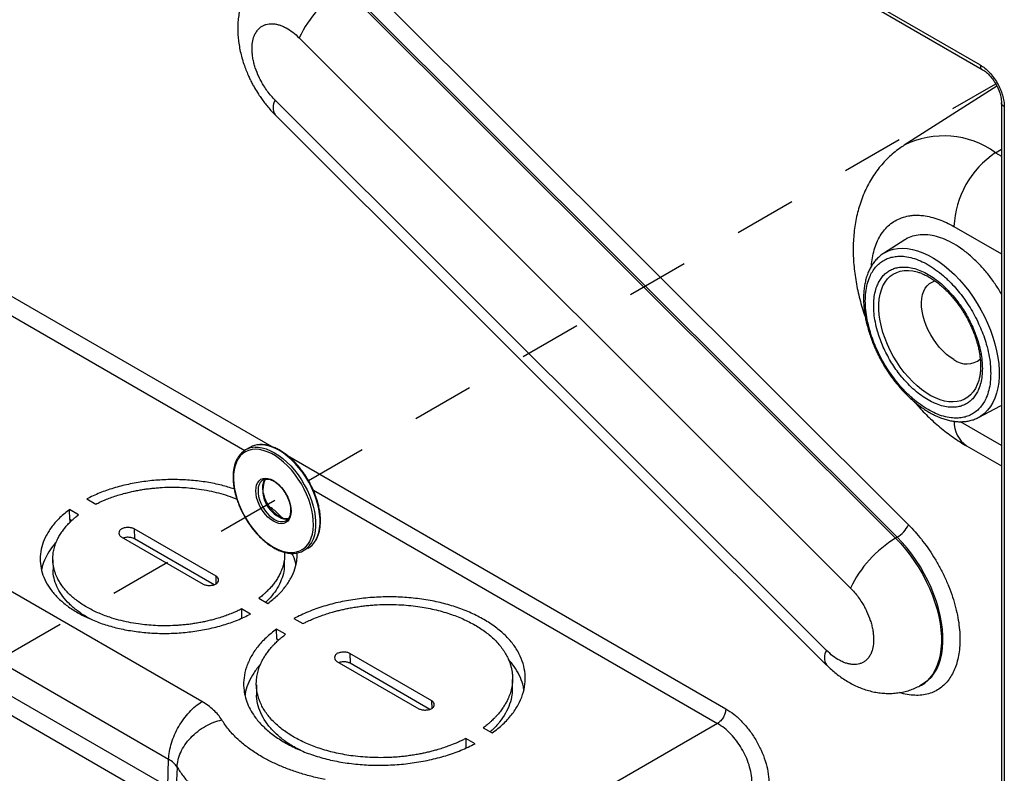
# Model space of a CAD drawing. Extents: x 0 to 34, y 0 to 22.
# Drawn here: x 25.4 to 27, y 5.7 to 6.9 of the extents above; entities that cross this region are included whole.
import ezdxf

# ---------------------------------------------------------------- set-up
doc = ezdxf.new("R2010")
doc.units = 0
doc.header["$MEASUREMENT"] = 0
doc.linetypes.add('HIDDEN', pattern=[0.075, 0.05, -0.025])
doc.layers.add('PART', color=4, linetype='CONTINUOUS')

msp = doc.modelspace()

# ---------------------------------------------------------------- linework, layer by layer
at = {"layer": 'PART', "linetype": 'Continuous'}
for p, q in [((24.4573, 7.0033), (25.7869, 6.2357)), ((25.9244, 6.9968), (26.8138, 6.1094)), ((26.6762, 6.9975), (26.9296, 6.8512)), ((26.6795, 6.9903), (26.9329, 6.8439)), ((24.4439, 6.9794), (25.7431, 6.2294)), ((25.9038, 6.9752), (26.7932, 6.0879)), ((26.7956, 6.0893), (25.9062, 6.9767)), ((25.831, 6.8948), (26.7204, 6.0074)), ((26.9567, 6.8168), (26.8072, 6.7217)), ((26.6817, 5.9069), (25.7922, 6.7942)), ((26.9639, 6.7902), (26.9639, 4.6189)), ((26.9685, 6.7837), (26.9685, 4.6125)), ((25.7923, 6.7706), (26.6818, 5.8833)), ((26.9544, 6.7096), (26.9639, 6.7155)), ((26.9544, 6.7096), (26.9639, 6.7041)), ((26.8872, 6.5905), (26.9639, 6.5463)), ((26.8081, 6.569), (26.7739, 6.5472)), ((26.7739, 6.5472), (26.7744, 6.5476)), ((26.8304, 6.5165), (26.8309, 6.5164)), ((25.6741, 5.8243), (24.5312, 6.4842)), ((24.4775, 6.3912), (25.6204, 5.7313)), ((24.4762, 6.3473), (25.6191, 5.6874)), ((26.9285, 6.3473), (26.9281, 6.3455)), ((24.4628, 6.324), (25.6057, 5.6642)), ((26.9267, 6.2825), (26.9626, 6.3012)), ((26.9625, 6.3014), (26.9639, 6.302)), ((26.9639, 6.2376), (26.8978, 6.2757)), ((25.7515, 6.2343), (25.7444, 6.2302)), ((26.9076, 6.2368), (26.9639, 6.2043)), ((25.8123, 6.221), (26.5193, 5.8128)), ((25.7733, 6.1822), (25.7724, 6.1817)), ((25.8539, 6.1654), (26.5059, 5.789)), ((25.4884, 6.1512), (25.503, 6.1428)), ((25.4751, 6.1256), (25.4607, 6.134)), ((25.4611, 6.1179), (25.4607, 6.134)), ((25.464, 6.1163), (25.4611, 6.1179)), ((25.4611, 6.1179), (25.4611, 6.1135)), ((25.8097, 6.116), (25.8102, 6.1163)), ((25.6971, 6.0266), (25.5649, 6.1029)), ((25.5649, 6.1029), (25.5651, 6.087)), ((25.544, 6.09), (25.6762, 6.0137)), ((25.6938, 6.0127), (25.5651, 6.087)), ((26.7956, 6.0893), (26.7932, 6.0879)), ((25.8382, 6.0678), (25.8452, 6.0719)), ((25.4336, 6.0531), (25.4339, 6.0369)), ((25.8072, 6.0447), (25.8076, 6.0607)), ((25.6973, 6.0143), (25.6971, 6.0266)), ((25.766, 5.991), (25.7805, 5.9826)), ((25.7526, 5.9654), (25.7381, 5.9738)), ((25.7381, 5.9738), (25.7382, 5.958)), ((25.8225, 5.9584), (25.837, 5.95)), ((25.8091, 5.9328), (25.7946, 5.9412)), ((25.7951, 5.9251), (25.7946, 5.9412)), ((25.7978, 5.9236), (25.7951, 5.9251)), ((26.0451, 5.8257), (25.9129, 5.902)), ((25.9129, 5.902), (25.9131, 5.8861)), ((25.892, 5.8891), (26.0242, 5.8128)), ((26.0418, 5.8118), (25.9131, 5.8861)), ((25.7619, 5.8516), (25.7622, 5.8355)), ((26.1749, 5.844), (26.1752, 5.86)), ((26.8322, 5.8496), (26.8347, 5.8509)), ((26.8344, 5.8508), (26.8347, 5.8509)), ((26.0453, 5.8134), (26.0451, 5.8257)), ((26.128, 5.782), (26.1424, 5.7737)), ((26.5059, 5.789), (26.1355, 5.5751)), ((26.1147, 5.7564), (26.1001, 5.7648)), ((26.1001, 5.7648), (26.1001, 5.749)), ((25.6191, 5.6874), (25.6204, 5.7313)), ((25.634, 5.7187), (25.6322, 5.6754))]:
    msp.add_line(p, q, dxfattribs=at)
at = {"layer": 'PART', "linetype": 'HIDDEN'}
for p, q in [((25.8461, 6.1807), (26.9546, 6.8206)), ((25.1855, 5.7993), (25.8092, 6.1594))]:
    msp.add_line(p, q, dxfattribs=at)
at = {"layer": 'PART', "linetype": 'Continuous', "flags": 128}
for points in [[(26.7744, 6.5476), (26.7765, 6.5488), (26.7829, 6.5518), (26.7897, 6.5539), (26.7969, 6.5552), (26.8045, 6.5555), (26.8123, 6.555), (26.8204, 6.5536), (26.8287, 6.5514), (26.8372, 6.5482), (26.8457, 6.5443), (26.8543, 6.5395), (26.8629, 6.534), (26.8714, 6.5277), (26.8798, 6.5207), (26.888, 6.513), (26.896, 6.5048), (26.9037, 6.4959), (26.9111, 6.4866), (26.9181, 6.4768), (26.9247, 6.4666), (26.9309, 6.4561), (26.9365, 6.4454), (26.9416, 6.4344), (26.9462, 6.4234), (26.9501, 6.4123), (26.9534, 6.4012), (26.9561, 6.3902), (26.9582, 6.3794), (26.9595, 6.3688), (26.9602, 6.3586), (26.9602, 6.3486), (26.9595, 6.3391), (26.9582, 6.3301), (26.9561, 6.3216), (26.9534, 6.3138), (26.9501, 6.3065), (26.9462, 6.3), (26.9416, 6.2942), (26.9365, 6.2892), (26.9309, 6.2849), (26.9267, 6.2825)], [(26.9281, 6.3455), (26.9273, 6.3424), (26.925, 6.3355), (26.922, 6.3293), (26.9184, 6.3238), (26.9142, 6.3191), (26.9095, 6.3151), (26.9043, 6.312), (26.8986, 6.3096), (26.8925, 6.3082), (26.886, 6.3076), (26.8792, 6.3079), (26.8722, 6.3091), (26.8649, 6.3111), (26.8575, 6.314), (26.8501, 6.3177), (26.8426, 6.3223), (26.8352, 6.3275), (26.8278, 6.3335), (26.8207, 6.3402), (26.8138, 6.3474), (26.8071, 6.3552), (26.8008, 6.3635), (26.7949, 6.3722), (26.7894, 6.3813), (26.7845, 6.3906), (26.78, 6.4001), (26.7761, 6.4097), (26.7728, 6.4194), (26.7702, 6.429), (26.7682, 6.4384), (26.7668, 6.4477), (26.7661, 6.4567), (26.7661, 6.4654), (26.7668, 6.4736), (26.7682, 6.4813), (26.7702, 6.4884), (26.7728, 6.4949), (26.7761, 6.5008), (26.78, 6.5059), (26.7845, 6.5103), (26.7894, 6.5139), (26.7949, 6.5166), (26.8008, 6.5185), (26.8071, 6.5195), (26.8138, 6.5197), (26.8207, 6.5189), (26.8278, 6.5173), (26.8304, 6.5165)], [(26.8872, 6.3759), (26.8813, 6.3797), (26.8754, 6.3843), (26.8697, 6.3895), (26.8642, 6.3954), (26.859, 6.4018), (26.8542, 6.4086), (26.8498, 6.4158), (26.8459, 6.4232), (26.8425, 6.4309), (26.8397, 6.4386), (26.8376, 6.4462), (26.8361, 6.4538), (26.8352, 6.4611), (26.8351, 6.468), (26.8356, 6.4746), (26.8367, 6.4807), (26.8386, 6.4861), (26.8411, 6.491), (26.8441, 6.4951), (26.8478, 6.4984), (26.8519, 6.501), (26.8565, 6.5027), (26.857, 6.5028)], [(25.7895, 6.0735), (25.7961, 6.07), (25.8027, 6.0674), (25.8091, 6.0657), (25.8154, 6.0648), (25.8213, 6.0648), (25.8269, 6.0657), (25.8321, 6.0674), (25.8369, 6.07), (25.8411, 6.0735), (25.8448, 6.0777), (25.848, 6.0827), (25.8505, 6.0883), (25.8523, 6.0946), (25.8535, 6.1015), (25.854, 6.1088), (25.8538, 6.1166), (25.853, 6.1247), (25.8515, 6.133), (25.8493, 6.1415), (25.8465, 6.1501), (25.843, 6.1587), (25.8391, 6.1671), (25.8345, 6.1753), (25.8296, 6.1833), (25.8241, 6.1909), (25.8184, 6.198), (25.8123, 6.2046), (25.8059, 6.2106), (25.7994, 6.2159), (25.7928, 6.2205), (25.7862, 6.2243), (25.7796, 6.2273), (25.7731, 6.2295), (25.7668, 6.2308), (25.7607, 6.2313), (25.7549, 6.2308), (25.7495, 6.2295), (25.7445, 6.2273), (25.74, 6.2243), (25.736, 6.2205), (25.7326, 6.2159), (25.7297, 6.2106), (25.7276, 6.2046), (25.726, 6.198), (25.7252, 6.1909), (25.725, 6.1833), (25.7255, 6.1754), (25.7267, 6.1671), (25.7286, 6.1587), (25.7311, 6.1501), (25.7342, 6.1416), (25.7379, 6.1331), (25.7422, 6.1247), (25.7469, 6.1166), (25.7521, 6.1088), (25.7577, 6.1015), (25.7637, 6.0946), (25.7699, 6.0883), (25.7763, 6.0827), (25.7829, 6.0777), (25.7895, 6.0735)], [(25.7602, 6.2346), (25.7651, 6.2344), (25.7714, 6.2335), (25.7779, 6.2317), (25.7846, 6.229), (25.7913, 6.2256), (25.798, 6.2213), (25.8046, 6.2163), (25.8111, 6.2106), (25.8174, 6.2043), (25.8235, 6.1974), (25.8292, 6.19), (25.8345, 6.1822), (25.8393, 6.174), (25.8437, 6.1656), (25.8475, 6.157), (25.8508, 6.1484), (25.8534, 6.1397), (25.8555, 6.1311), (25.8568, 6.1228), (25.8575, 6.1147), (25.8575, 6.1069), (25.8568, 6.0996), (25.8555, 6.0928), (25.8534, 6.0865), (25.8508, 6.0809), (25.8498, 6.0792)], [(25.8567, 6.0831), (25.8579, 6.085), (25.8605, 6.0906), (25.8625, 6.0969), (25.8639, 6.1037), (25.8646, 6.111), (25.8646, 6.1187), (25.8639, 6.1269), (25.8625, 6.1352), (25.8605, 6.1438), (25.8579, 6.1524), (25.8546, 6.1611), (25.8508, 6.1697), (25.8464, 6.1781), (25.8415, 6.1862), (25.8362, 6.1941), (25.8305, 6.2014), (25.8245, 6.2083), (25.8182, 6.2147), (25.8117, 6.2204), (25.8051, 6.2254), (25.7984, 6.2296), (25.7916, 6.2331), (25.785, 6.2358), (25.7785, 6.2376), (25.7722, 6.2385), (25.7667, 6.2386)], [(25.7895, 6.1151), (25.7851, 6.1181), (25.7807, 6.1218), (25.7766, 6.1262), (25.7728, 6.1311), (25.7694, 6.1364), (25.7665, 6.142), (25.7642, 6.1477), (25.7624, 6.1535), (25.7614, 6.1591), (25.7611, 6.1644), (25.7614, 6.1694), (25.7624, 6.1738), (25.7642, 6.1775), (25.7665, 6.1806), (25.7694, 6.1828), (25.7728, 6.1842), (25.7766, 6.1847), (25.7807, 6.1843), (25.7851, 6.183), (25.7895, 6.1809), (25.794, 6.1779), (25.7983, 6.1742), (25.8024, 6.1698), (25.8062, 6.1649), (25.8096, 6.1596), (25.8125, 6.154), (25.8149, 6.1483), (25.8166, 6.1425), (25.8176, 6.1369), (25.818, 6.1316), (25.8176, 6.1266), (25.8166, 6.1222), (25.8149, 6.1184), (25.8125, 6.1154), (25.8096, 6.1131), (25.8062, 6.1117), (25.8024, 6.1112), (25.7983, 6.1117), (25.794, 6.113), (25.7895, 6.1151)], [(25.7724, 6.1817), (25.7706, 6.1804), (25.7682, 6.1778), (25.7663, 6.1743), (25.7651, 6.1703), (25.7646, 6.1656), (25.7648, 6.1606), (25.7656, 6.1552), (25.7672, 6.1497), (25.7693, 6.1442), (25.772, 6.1388), (25.7752, 6.1336), (25.7789, 6.1289), (25.7828, 6.1247), (25.787, 6.1211), (25.7913, 6.1182)], [(26.7932, 6.0879), (26.8014, 6.0793), (26.8092, 6.0702), (26.8168, 6.0605), (26.8239, 6.0505), (26.8306, 6.04), (26.8369, 6.0292), (26.8427, 6.0182), (26.8479, 6.007), (26.8525, 5.9956), (26.8565, 5.9842), (26.86, 5.9729), (26.8627, 5.9616), (26.8648, 5.9505), (26.8662, 5.9397), (26.867, 5.9291), (26.867, 5.9189), (26.8663, 5.9091), (26.865, 5.8998), (26.863, 5.8911), (26.8603, 5.8829), (26.857, 5.8755), (26.853, 5.8687), (26.8484, 5.8626), (26.8433, 5.8573), (26.8376, 5.8528), (26.8322, 5.8496)], [(26.8347, 5.8509), (26.8401, 5.8541), (26.8458, 5.8586), (26.8509, 5.8639), (26.8555, 5.87), (26.8595, 5.8768), (26.8628, 5.8843), (26.8655, 5.8924), (26.8675, 5.9012), (26.8689, 5.9105), (26.8695, 5.9202), (26.8695, 5.9305), (26.8687, 5.941), (26.8673, 5.9519), (26.8652, 5.963), (26.8625, 5.9743), (26.8591, 5.9856), (26.855, 5.997), (26.8504, 6.0084), (26.8452, 6.0196), (26.8394, 6.0306), (26.8331, 6.0414), (26.8264, 6.0519), (26.8192, 6.062), (26.8117, 6.0716), (26.8038, 6.0808), (26.7956, 6.0893)]]:
    msp.add_lwpolyline(points, dxfattribs=at)
at = {"layer": 'PART', "linetype": 'Continuous'}
for centre, radius, start, end in [((26.0022, 6.8129), 0.1898, 121.2588, 154.4571), ((25.8114, 6.7825), 0.0225, 148.5293, 211.7925), ((26.8708, 6.5943), 0.1424, 54.0576, 116.559), ((27.0388, 6.5836), 0.1517, 123.7919, 177.3628), ((26.908, 6.4024), 0.0336, 231.8546, 310.5854), ((26.9347, 6.2756), 0.0473, 179.1469, 235.0565), ((25.761, 6.2015), 0.0331, 91.3098, 148.7436), ((25.7681, 6.2048), 0.0339, 92.3972, 119.4225), ((25.8197, 6.1644), 0.0472, 156.4972, 243.1768), ((25.8024, 6.1335), 0.019, 234.1371, 292.5514), ((25.8102, 6.1402), 0.0215, 236.5391, 279.0276), ((26.771, 6.1299), 0.0475, 301.2794, 334.4366), ((26.8909, 5.9263), 0.1888, 121.1647, 154.5513), ((25.8216, 6.0965), 0.0331, 271.4535, 328.5152), ((25.8283, 6.1008), 0.0335, 300.4002, 328.185), ((26.7009, 5.8952), 0.0225, 148.5288, 211.793)]:
    msp.add_arc(centre, radius, start, end, dxfattribs=at)
for points, knots in [([(25.7841, 7.0118), (25.7824, 7.0107), (25.778, 7.0079), (25.7714, 7.0026), (25.7643, 6.9959), (25.7578, 6.9885), (25.752, 6.9805), (25.7467, 6.9717), (25.7422, 6.9624), (25.7385, 6.9527), (25.7357, 6.943), (25.7337, 6.9331), (25.7324, 6.923), (25.7318, 6.9126), (25.732, 6.902), (25.7328, 6.8914), (25.7344, 6.8808), (25.7365, 6.8703), (25.7392, 6.86), (25.7424, 6.8502), (25.7458, 6.8412), (25.7491, 6.8335), (25.7523, 6.8266), (25.7555, 6.8204), (25.7579, 6.8162), (25.7591, 6.8142)], [0, 0, 0, 0, 0.027706, 0.072006, 0.116752, 0.162088, 0.208179, 0.255221, 0.30344, 0.353097, 0.398715, 0.445231, 0.492604, 0.540694, 0.589262, 0.637994, 0.686543, 0.73454, 0.781694, 0.827514, 0.87071, 0.9084, 0.937132, 0.96993, 1, 1, 1, 1]), ([(25.7922, 6.7942), (25.79, 6.7965), (25.7856, 6.8011), (25.7795, 6.8089), (25.7743, 6.8167), (25.7699, 6.8243), (25.7649, 6.834), (25.7609, 6.844), (25.758, 6.854), (25.7564, 6.8614), (25.7554, 6.8686), (25.7548, 6.8774), (25.7554, 6.8875), (25.7578, 6.8968), (25.7611, 6.9036), (25.7648, 6.9086), (25.7689, 6.9123), (25.7732, 6.9149), (25.7791, 6.9172), (25.7858, 6.9179), (25.7931, 6.9171), (25.7986, 6.9158), (25.8043, 6.9137), (25.8117, 6.9101), (25.8208, 6.9043), (25.8276, 6.8979), (25.831, 6.8948)], [0, 0, 0, 0, 0.040124, 0.079919, 0.120025, 0.152179, 0.184374, 0.250005, 0.282843, 0.315723, 0.347878, 0.380073, 0.440016, 0.5, 0.540097, 0.579892, 0.620025, 0.65218, 0.684375, 0.750006, 0.782844, 0.815724, 0.847878, 0.880074, 0.940005, 1, 1, 1, 1]), ([(26.9296, 6.8512), (26.9321, 6.8495), (26.9373, 6.8463), (26.9446, 6.8393), (26.9514, 6.8312), (26.9574, 6.8221), (26.9622, 6.8125), (26.9658, 6.8026), (26.9681, 6.7928), (26.9684, 6.7867), (26.9685, 6.7837)], [0, 0, 0, 0, 0.125647, 0.250897, 0.376608, 0.501369, 0.625474, 0.750694, 0.875238, 1, 1, 1, 1]), ([(26.9296, 6.8512), (26.9298, 6.8497), (26.9301, 6.8467), (26.9316, 6.8443), (26.9328, 6.844), (26.9329, 6.844)], [0, 0, 0, 0, 0.489439, 0.9788657, 1, 1, 1, 1]), ([(26.9328, 6.844), (26.9352, 6.8424), (26.9395, 6.8396), (26.9455, 6.8336), (26.9501, 6.8278), (26.9539, 6.822), (26.9574, 6.8157), (26.9607, 6.8081), (26.9627, 6.8009), (26.9638, 6.7947), (26.9639, 6.7917), (26.9639, 6.7902)], [0, 0, 0, 0, 0.15042, 0.280574, 0.389329, 0.47654, 0.572351, 0.692114, 0.834953, 0.914818, 1, 1, 1, 1]), ([(25.7591, 6.8142), (25.7611, 6.8108), (25.7639, 6.806), (25.7685, 6.7992), (25.7726, 6.7934), (25.7778, 6.7867), (25.7835, 6.7799), (25.7884, 6.7745), (25.7915, 6.7715), (25.7923, 6.7707)], [0, 0, 0, 0, 0.213086, 0.301174, 0.44717, 0.598941, 0.762032, 0.932582, 1, 1, 1, 1]), ([(26.9685, 6.7837), (26.9673, 6.7846), (26.9649, 6.7865), (26.9636, 6.7889), (26.964, 6.7901), (26.964, 6.7901)], [0, 0, 0, 0, 0.489628, 0.979222, 1, 1, 1, 1]), ([(26.8072, 6.7216), (26.8046, 6.72), (26.7987, 6.7162), (26.79, 6.7093), (26.7811, 6.7013), (26.7727, 6.6925), (26.7648, 6.6831), (26.7576, 6.6729), (26.7509, 6.6619), (26.7449, 6.6503), (26.7396, 6.638), (26.7352, 6.6255), (26.7316, 6.6129), (26.7289, 6.6003), (26.7268, 6.5873), (26.7254, 6.574), (26.7247, 6.5604), (26.7247, 6.5466), (26.7254, 6.5326), (26.7267, 6.5186), (26.7287, 6.5046), (26.7313, 6.4906), (26.7345, 6.4767), (26.7382, 6.4628), (26.7416, 6.4519), (26.7438, 6.4456), (26.7444, 6.4439)], [0, 0, 0, 0, 0.030692, 0.070634, 0.110948, 0.151739, 0.193124, 0.235223, 0.278164, 0.322078, 0.367091, 0.413321, 0.455635, 0.498601, 0.542143, 0.586152, 0.630498, 0.675042, 0.719653, 0.764198, 0.808577, 0.852727, 0.896598, 0.940132, 0.983251, 1, 1, 1, 1]), ([(26.7541, 6.5265), (26.7541, 6.5267), (26.7543, 6.5315), (26.7557, 6.5405), (26.7585, 6.5532), (26.7628, 6.5651), (26.7683, 6.576), (26.7752, 6.5856), (26.7833, 6.5937), (26.7925, 6.6002), (26.8028, 6.605), (26.8127, 6.6076), (26.8217, 6.6087), (26.8297, 6.6089), (26.8392, 6.6081), (26.8502, 6.6061), (26.8626, 6.6023), (26.875, 6.5972), (26.8832, 6.5928), (26.8872, 6.5905)], [0, 0, 0, 0, 0.0029, 0.064587, 0.12994, 0.195329, 0.263406, 0.33152, 0.401046, 0.470609, 0.540135, 0.609698, 0.655124, 0.700463, 0.745922, 0.811274, 0.876664, 0.938304, 1, 1, 1, 1]), ([(26.9639, 6.4818), (26.9606, 6.4872), (26.9538, 6.4984), (26.942, 6.5142), (26.9292, 6.5289), (26.9156, 6.5421), (26.9015, 6.5535), (26.8872, 6.5628), (26.8729, 6.57), (26.8588, 6.5749), (26.8453, 6.5774), (26.8324, 6.5775), (26.8206, 6.575), (26.8124, 6.5721), (26.8087, 6.5692), (26.8081, 6.5688)], [0, 0, 0, 0, 0.0777, 0.160133, 0.242565, 0.324998, 0.40743, 0.489864, 0.572296, 0.654729, 0.737161, 0.819594, 0.902027, 0.984459, 1, 1, 1, 1]), ([(26.7745, 6.5475), (26.7738, 6.5471), (26.771, 6.5455), (26.7666, 6.5419), (26.7614, 6.5368), (26.757, 6.5312), (26.7531, 6.5252), (26.7498, 6.5186), (26.747, 6.5115), (26.7447, 6.5039), (26.7431, 6.4959), (26.7419, 6.4875), (26.7414, 6.4788), (26.7414, 6.4698), (26.742, 6.4606), (26.7431, 6.4512), (26.7447, 6.4416), (26.7469, 6.432), (26.7495, 6.4224), (26.7526, 6.413), (26.7559, 6.4038), (26.7595, 6.3953), (26.7628, 6.388), (26.7661, 6.3814), (26.7692, 6.3755), (26.7714, 6.3716), (26.7724, 6.3699)], [0, 0, 0, 0, 0.016778, 0.063878, 0.112252, 0.156872, 0.201884, 0.24727, 0.292969, 0.33889, 0.384943, 0.431048, 0.477141, 0.523163, 0.569074, 0.614844, 0.660432, 0.705778, 0.750772, 0.795202, 0.83858, 0.879524, 0.914626, 0.942321, 0.974561, 1, 1, 1, 1]), ([(26.7443, 6.4705), (26.7445, 6.4751), (26.7448, 6.4846), (26.7472, 6.4977), (26.7509, 6.5088), (26.7555, 6.5178), (26.7607, 6.5251), (26.7668, 6.5313), (26.7738, 6.5362), (26.7816, 6.5398), (26.79, 6.542), (26.7989, 6.5429), (26.809, 6.5424), (26.8205, 6.54), (26.833, 6.5355), (26.8455, 6.5292), (26.8579, 6.5211), (26.8705, 6.5112), (26.8819, 6.5003), (26.8921, 6.4891), (26.901, 6.4779), (26.9094, 6.466), (26.9171, 6.4534), (26.9241, 6.4404), (26.9302, 6.4272), (26.9354, 6.414), (26.9401, 6.3995), (26.9438, 6.3842), (26.9462, 6.3683), (26.9465, 6.3585), (26.9466, 6.3537)], [0, 0, 0, 0, 0.03883, 0.078843, 0.119975, 0.152151, 0.184303, 0.217164, 0.25, 0.28286, 0.315696, 0.347872, 0.380024, 0.421177, 0.461196, 0.5, 0.538825, 0.578843, 0.619976, 0.652152, 0.684304, 0.717163, 0.75, 0.78286, 0.815697, 0.847872, 0.880025, 0.921177, 0.96118, 1, 1, 1, 1]), ([(26.7578, 6.4627), (26.7579, 6.4667), (26.7582, 6.475), (26.7603, 6.4863), (26.7635, 6.4959), (26.7675, 6.5037), (26.772, 6.5101), (26.7773, 6.5154), (26.7834, 6.5196), (26.7901, 6.5228), (26.7974, 6.5247), (26.8051, 6.5254), (26.8139, 6.525), (26.8238, 6.523), (26.8347, 6.519), (26.8455, 6.5136), (26.8563, 6.5066), (26.8671, 6.498), (26.877, 6.4885), (26.8859, 6.4788), (26.8936, 6.4691), (26.9008, 6.4588), (26.9076, 6.4479), (26.9136, 6.4367), (26.9189, 6.4252), (26.9234, 6.4137), (26.9275, 6.4012), (26.9307, 6.3879), (26.9328, 6.3742), (26.933, 6.3657), (26.9331, 6.3615)], [0, 0, 0, 0, 0.038821, 0.078821, 0.119976, 0.152126, 0.184304, 0.217138, 0.25, 0.282834, 0.315697, 0.347847, 0.380024, 0.421155, 0.461173, 0.5, 0.538803, 0.578821, 0.619976, 0.652126, 0.684304, 0.717138, 0.75, 0.782835, 0.815697, 0.847847, 0.880024, 0.921155, 0.961167, 1, 1, 1, 1]), ([(26.8304, 6.5165), (26.8309, 6.5164), (26.8332, 6.5157), (26.8377, 6.5138), (26.8439, 6.5109), (26.8501, 6.5073), (26.8564, 6.5032), (26.8626, 6.4985), (26.8688, 6.4933), (26.8748, 6.4877), (26.8807, 6.4816), (26.8862, 6.4753), (26.8913, 6.469), (26.8955, 6.4632), (26.8991, 6.458), (26.9025, 6.4528), (26.9047, 6.449), (26.9059, 6.447)], [0, 0, 0, 0, 0.01704, 0.094206, 0.171267, 0.248274, 0.325266, 0.402211, 0.479019, 0.555516, 0.63137, 0.705865, 0.777168, 0.841924, 0.88855, 0.940463, 1, 1, 1, 1]), ([(26.9466, 6.3537), (26.9465, 6.349), (26.9462, 6.3395), (26.9438, 6.3265), (26.9401, 6.3154), (26.9354, 6.3063), (26.9302, 6.299), (26.9241, 6.2929), (26.9171, 6.288), (26.9094, 6.2844), (26.901, 6.2821), (26.8921, 6.2813), (26.8819, 6.2818), (26.8705, 6.2841), (26.8579, 6.2887), (26.8455, 6.295), (26.833, 6.3031), (26.8205, 6.313), (26.809, 6.3239), (26.7989, 6.3351), (26.79, 6.3462), (26.7816, 6.3581), (26.7738, 6.3707), (26.7668, 6.3837), (26.7607, 6.3969), (26.7555, 6.4102), (26.7509, 6.4246), (26.7472, 6.44), (26.7448, 6.4558), (26.7445, 6.4656), (26.7443, 6.4705)], [0, 0, 0, 0, 0.0388306, 0.0788438, 0.1199757, 0.1521511, 0.1843034, 0.2171635, 0.2499998, 0.2828603, 0.3156967, 0.347872, 0.380024, 0.421177, 0.4611952, 0.5000001, 0.5388254, 0.5788436, 0.6199756, 0.6521509, 0.6843035, 0.7171636, 0.7499999, 0.7828601, 0.8156968, 0.8478721, 0.8800243, 0.9211767, 0.9611799, 1, 1, 1, 1]), ([(26.9331, 6.3615), (26.933, 6.3574), (26.9328, 6.3492), (26.9307, 6.3379), (26.9275, 6.3283), (26.9235, 6.3204), (26.9189, 6.3141), (26.9136, 6.3088), (26.9076, 6.3045), (26.9008, 6.3014), (26.8936, 6.2995), (26.8859, 6.2987), (26.877, 6.2992), (26.8671, 6.3012), (26.8563, 6.3051), (26.8455, 6.3106), (26.8347, 6.3176), (26.8238, 6.3262), (26.8139, 6.3356), (26.8051, 6.3454), (26.7974, 6.355), (26.7901, 6.3653), (26.7834, 6.3762), (26.7773, 6.3875), (26.772, 6.3989), (26.7675, 6.4105), (26.7635, 6.423), (26.7603, 6.4363), (26.7582, 6.45), (26.7579, 6.4585), (26.7578, 6.4627)], [0, 0, 0, 0, 0.038821, 0.078822, 0.119976, 0.152126, 0.184303, 0.217138, 0.25, 0.282835, 0.315696, 0.347847, 0.380024, 0.421155, 0.461173, 0.5, 0.538803, 0.578822, 0.619976, 0.652126, 0.684303, 0.717138, 0.75, 0.782834, 0.815696, 0.847847, 0.880024, 0.921155, 0.961167, 1, 1, 1, 1]), ([(26.9059, 6.447), (26.9076, 6.444), (26.9099, 6.4399), (26.913, 6.4336), (26.9155, 6.4282), (26.9183, 6.4217), (26.9209, 6.4149), (26.9233, 6.4078), (26.9254, 6.4006), (26.9272, 6.3932), (26.9286, 6.3859), (26.9296, 6.3787), (26.9302, 6.3717), (26.9303, 6.3649), (26.9301, 6.3583), (26.9294, 6.3521), (26.9287, 6.3479), (26.9282, 6.3459), (26.9281, 6.3457)], [0, 0, 0, 0, 0.084754, 0.119094, 0.175974, 0.234826, 0.297711, 0.363034, 0.43013, 0.498475, 0.567698, 0.637525, 0.707767, 0.7783, 0.849057, 0.920036, 0.991298, 1, 1, 1, 1]), ([(26.7724, 6.3699), (26.7744, 6.3665), (26.7772, 6.3618), (26.7816, 6.355), (26.7856, 6.3493), (26.7904, 6.3427), (26.7957, 6.3361), (26.8014, 6.3293), (26.8075, 6.3227), (26.8138, 6.3164), (26.8205, 6.3103), (26.8273, 6.3045), (26.8344, 6.2992), (26.8415, 6.2943), (26.8488, 6.2899), (26.8562, 6.2861), (26.8636, 6.2828), (26.871, 6.2801), (26.8783, 6.278), (26.8856, 6.2765), (26.8929, 6.2757), (26.9, 6.2756), (26.907, 6.2762), (26.9137, 6.2774), (26.9203, 6.2795), (26.9246, 6.2813), (26.9266, 6.2825), (26.9267, 6.2825)], [0, 0, 0, 0, 0.050541, 0.070986, 0.104884, 0.139995, 0.177572, 0.216687, 0.256964, 0.298109, 0.339918, 0.38224, 0.424968, 0.468024, 0.511348, 0.554897, 0.598638, 0.642535, 0.686562, 0.730698, 0.774931, 0.81926, 0.863717, 0.908373, 0.953362, 0.998872, 1, 1, 1, 1]), ([(26.8224, 6.3088), (26.8231, 6.3079), (26.8266, 6.3038), (26.8333, 6.2965), (26.8425, 6.287), (26.8521, 6.2779), (26.8621, 6.269), (26.8725, 6.2605), (26.8832, 6.2524), (26.8943, 6.2449), (26.9024, 6.2397), (26.907, 6.2372), (26.9076, 6.2368)], [0, 0, 0, 0, 0.028069, 0.140918, 0.256056, 0.373112, 0.49181, 0.611923, 0.73325, 0.855597, 0.97874, 1, 1, 1, 1]), ([(25.8572, 6.0837), (25.8575, 6.084), (25.8588, 6.0859), (25.8607, 6.0899), (25.8628, 6.0957), (25.8643, 6.1021), (25.8652, 6.109), (25.8655, 6.1162), (25.8651, 6.1239), (25.8642, 6.1317), (25.8626, 6.1398), (25.8604, 6.148), (25.8577, 6.1562), (25.8544, 6.1644), (25.8506, 6.1725), (25.8464, 6.1804), (25.8417, 6.1881), (25.8366, 6.1954), (25.8312, 6.2024), (25.8254, 6.2089), (25.8194, 6.2149), (25.8132, 6.2204), (25.8069, 6.2252), (25.8005, 6.2294), (25.794, 6.2328), (25.7876, 6.2355), (25.7813, 6.2375), (25.7751, 6.2386), (25.7705, 6.239), (25.768, 6.2388), (25.7675, 6.2388)], [0, 0, 0, 0, 0.007835, 0.045024, 0.082449, 0.120064, 0.157804, 0.195609, 0.233437, 0.271256, 0.309057, 0.346837, 0.384597, 0.422343, 0.460076, 0.497803, 0.535529, 0.573258, 0.610996, 0.648748, 0.686519, 0.724313, 0.762137, 0.799992, 0.837876, 0.87578, 0.913673, 0.951514, 0.989236, 1, 1, 1, 1]), ([(25.7322, 6.218), (25.7317, 6.2173), (25.7302, 6.2149), (25.7282, 6.2103), (25.7263, 6.2043), (25.725, 6.1977), (25.7243, 6.1907), (25.7242, 6.1833), (25.7248, 6.1756), (25.7259, 6.1677), (25.7277, 6.1596), (25.7301, 6.1513), (25.733, 6.1431), (25.7364, 6.1349), (25.7404, 6.1269), (25.7448, 6.1191), (25.7496, 6.1115), (25.7548, 6.1043), (25.7604, 6.0974), (25.7662, 6.0911), (25.7723, 6.0853), (25.7785, 6.08), (25.7845, 6.0757), (25.7883, 6.0734), (25.79, 6.0723)], [0, 0, 0, 0, 0.022155, 0.06859, 0.115303, 0.162226, 0.209278, 0.256392, 0.303517, 0.350627, 0.397712, 0.444771, 0.491808, 0.538827, 0.585833, 0.632833, 0.679835, 0.726842, 0.773862, 0.820901, 0.867968, 0.915065, 0.9622, 1, 1, 1, 1]), ([(25.7261, 6.1672), (25.7195, 6.1693), (25.7055, 6.1737), (25.6823, 6.1783), (25.6574, 6.1814), (25.6318, 6.1827), (25.6061, 6.182), (25.5804, 6.1794), (25.5554, 6.175), (25.5314, 6.1689), (25.5088, 6.1611), (25.4952, 6.1545), (25.4884, 6.1512)], [0, 0, 0, 0, 0.089603, 0.189442, 0.291008, 0.391982, 0.492742, 0.594408, 0.696488, 0.798077, 0.898184, 1, 1, 1, 1]), ([(25.8134, 6.1191), (25.8131, 6.119), (25.8118, 6.1187), (25.8091, 6.1189), (25.8054, 6.1197), (25.8022, 6.121), (25.7996, 6.1224), (25.7969, 6.124), (25.7936, 6.1265), (25.7898, 6.1301), (25.7862, 6.1342), (25.7828, 6.1387), (25.7798, 6.1436), (25.7772, 6.1487), (25.7752, 6.1539), (25.7736, 6.1591), (25.7727, 6.1641), (25.7723, 6.1689), (25.7725, 6.1733), (25.7733, 6.1771), (25.7745, 6.1805), (25.7757, 6.1822), (25.7763, 6.183)], [0, 0, 0, 0, 0.016967, 0.074278, 0.129852, 0.184536, 0.210826, 0.239184, 0.29352, 0.347991, 0.402573, 0.457251, 0.511987, 0.566737, 0.621448, 0.676068, 0.730557, 0.784876, 0.83902, 0.893053, 0.94712, 1, 1, 1, 1]), ([(25.7732, 6.182), (25.7735, 6.1822), (25.7746, 6.1828), (25.7771, 6.1833), (25.7805, 6.1833), (25.7843, 6.1824), (25.7881, 6.1808), (25.7921, 6.1786), (25.796, 6.1756), (25.7998, 6.172), (25.8035, 6.1679), (25.8068, 6.1634), (25.8098, 6.1585), (25.8124, 6.1534), (25.8145, 6.1482), (25.816, 6.143), (25.817, 6.138), (25.8173, 6.1332), (25.8171, 6.1288), (25.8164, 6.125), (25.8151, 6.1216), (25.8134, 6.1189), (25.8116, 6.1171), (25.8102, 6.1164), (25.8097, 6.1162)], [0, 0, 0, 0, 0.016035, 0.067218, 0.117048, 0.165366, 0.212915, 0.260228, 0.307519, 0.354881, 0.402341, 0.449883, 0.497476, 0.545081, 0.592653, 0.640146, 0.687523, 0.734754, 0.781833, 0.828816, 0.875827, 0.923203, 0.971584, 1, 1, 1, 1]), ([(25.503, 6.1428), (25.5054, 6.144), (25.5094, 6.146), (25.5153, 6.1486), (25.5201, 6.1505), (25.5245, 6.1522), (25.5304, 6.1545), (25.5381, 6.157), (25.547, 6.1596), (25.5553, 6.1617), (25.563, 6.1635), (25.5707, 6.165), (25.5784, 6.1664), (25.5862, 6.1675), (25.5941, 6.1684), (25.602, 6.1692), (25.6127, 6.1699), (25.626, 6.1703), (25.6413, 6.1699), (25.6559, 6.1689), (25.6705, 6.1671), (25.6856, 6.1646), (25.7011, 6.1609), (25.7162, 6.1565), (25.7256, 6.1527), (25.7304, 6.1508)], [0, 0, 0, 0, 0.037281, 0.063531, 0.087359, 0.107768, 0.126968, 0.171957, 0.21373, 0.24748, 0.280669, 0.31336, 0.346119, 0.378774, 0.411387, 0.444016, 0.476721, 0.542043, 0.607468, 0.664878, 0.72232, 0.790935, 0.859294, 0.927953, 1, 1, 1, 1]), ([(25.4607, 6.134), (25.4553, 6.1297), (25.4447, 6.1213), (25.4322, 6.1073), (25.4227, 6.0927), (25.4163, 6.0776), (25.413, 6.0624), (25.413, 6.0471), (25.416, 6.0321), (25.422, 6.0174), (25.4308, 6.0035), (25.4425, 5.9905), (25.4568, 5.9784), (25.4736, 5.9675), (25.4924, 5.9579), (25.513, 5.9497), (25.5352, 5.9432), (25.5588, 5.9384), (25.5835, 5.9353), (25.6088, 5.934), (25.6343, 5.9346), (25.6597, 5.9371), (25.6848, 5.9414), (25.7089, 5.9476), (25.7318, 5.9555), (25.7456, 5.9621), (25.7526, 5.9654)], [0, 0, 0, 0, 0.043147, 0.0853, 0.127676, 0.169866, 0.211605, 0.253092, 0.294505, 0.336226, 0.377327, 0.417956, 0.45879, 0.5, 0.541195, 0.582029, 0.622673, 0.663759, 0.70548, 0.746908, 0.78838, 0.830119, 0.872324, 0.914685, 0.956845, 1, 1, 1, 1]), ([(25.803, 6.1208), (25.8014, 6.1226), (25.7961, 6.1287), (25.7891, 6.1346), (25.7833, 6.1384), (25.783, 6.1386)], [0, 0, 0, 0, 0.280539, 0.962315, 1, 1, 1, 1]), ([(25.7381, 5.9738), (25.7358, 5.9726), (25.7317, 5.9706), (25.7259, 5.9681), (25.721, 5.9661), (25.7166, 5.9644), (25.7107, 5.9622), (25.703, 5.9596), (25.6941, 5.957), (25.6858, 5.9549), (25.6782, 5.9531), (25.6705, 5.9516), (25.6627, 5.9503), (25.6549, 5.9491), (25.647, 5.9482), (25.6391, 5.9475), (25.6285, 5.9468), (25.6151, 5.9464), (25.5998, 5.9467), (25.5852, 5.9478), (25.5706, 5.9495), (25.5555, 5.9521), (25.5401, 5.9557), (25.5233, 5.9607), (25.5056, 5.9675), (25.4909, 5.9749), (25.4802, 5.9815), (25.4727, 5.9868), (25.4658, 5.9923), (25.4593, 5.9983), (25.4534, 6.0046), (25.4482, 6.0113), (25.4437, 6.0183), (25.4404, 6.0245), (25.4381, 6.03), (25.4365, 6.0347), (25.4352, 6.0395), (25.4342, 6.0446), (25.4336, 6.0499), (25.4335, 6.0554), (25.4338, 6.0604), (25.4343, 6.0648), (25.435, 6.0688), (25.436, 6.0728), (25.4372, 6.0767), (25.4386, 6.0806), (25.4402, 6.0842), (25.4418, 6.0876), (25.4435, 6.0907), (25.4453, 6.0938), (25.4473, 6.0969), (25.4494, 6.0999), (25.4516, 6.1028), (25.4539, 6.1056), (25.4563, 6.1085), (25.459, 6.1114), (25.462, 6.1144), (25.4653, 6.1175), (25.4696, 6.1214), (25.4731, 6.1241), (25.4751, 6.1256)], [0, 0, 0, 0, 0.016644, 0.028364, 0.039002, 0.048114, 0.056686, 0.076772, 0.095422, 0.110489, 0.125307, 0.139902, 0.154527, 0.169107, 0.183667, 0.198234, 0.212836, 0.241999, 0.271209, 0.29684, 0.322485, 0.353119, 0.383639, 0.414292, 0.457095, 0.499958, 0.521436, 0.542823, 0.564205, 0.585667, 0.608668, 0.631568, 0.654473, 0.677487, 0.692138, 0.706777, 0.721431, 0.737126, 0.753802, 0.770465, 0.787157, 0.799317, 0.811455, 0.823586, 0.835726, 0.847889, 0.860092, 0.869787, 0.879583, 0.889488, 0.89951, 0.909657, 0.919157, 0.928593, 0.937975, 0.948378, 0.958189, 0.969323, 0.981863, 1, 1, 1, 1]), ([(25.5649, 6.1029), (25.5642, 6.1033), (25.5628, 6.1039), (25.5594, 6.1048), (25.5546, 6.1052), (25.5497, 6.1047), (25.5461, 6.1036), (25.5439, 6.1026), (25.5422, 6.1012), (25.5406, 6.0991), (25.5399, 6.0961), (25.5407, 6.0933), (25.5422, 6.0912), (25.5434, 6.0904), (25.544, 6.09)], [0, 0, 0, 0, 0.05749, 0.119492, 0.247399, 0.376243, 0.439989, 0.499998, 0.559782, 0.623751, 0.752598, 0.880503, 0.942405, 1, 1, 1, 1]), ([(26.8138, 6.1094), (26.8174, 6.1057), (26.8246, 6.0983), (26.835, 6.0859), (26.8451, 6.0725), (26.8547, 6.0579), (26.8637, 6.0425), (26.872, 6.0263), (26.8792, 6.0097), (26.8853, 5.9929), (26.8902, 5.9761), (26.8938, 5.9597), (26.8961, 5.9437), (26.8971, 5.9286), (26.8968, 5.9144), (26.8954, 5.9015), (26.8929, 5.8896), (26.8895, 5.8788), (26.885, 5.8691), (26.8795, 5.8602), (26.8729, 5.8524), (26.8651, 5.8457), (26.8563, 5.8404), (26.8464, 5.8366), (26.8356, 5.8345), (26.8241, 5.8341), (26.812, 5.8356), (26.8036, 5.8372), (26.7993, 5.8388), (26.7992, 5.8389)], [0, 0, 0, 0, 0.035682, 0.071353, 0.109161, 0.146991, 0.186374, 0.22578, 0.266002, 0.306247, 0.346468, 0.386713, 0.426097, 0.465503, 0.50331, 0.54114, 0.576806, 0.612494, 0.648159, 0.683847, 0.721655, 0.759484, 0.798868, 0.838274, 0.878496, 0.918741, 0.958962, 0.999207, 1, 1, 1, 1]), ([(25.5651, 6.087), (25.5637, 6.0876), (25.5609, 6.0889), (25.5551, 6.0894), (25.5504, 6.0891), (25.5479, 6.0883), (25.5474, 6.0881)], [0, 0, 0, 0, 0.275437, 0.570203, 0.896768, 1, 1, 1, 1]), ([(25.4389, 6.0811), (25.438, 6.0801), (25.4332, 6.0752), (25.4267, 6.0656), (25.4198, 6.0523), (25.4162, 6.0426), (25.4156, 6.0374), (25.4155, 6.0369)], [0, 0, 0, 0, 0.068023, 0.362692, 0.663585, 0.965449, 1, 1, 1, 1]), ([(25.79, 6.0723), (25.7912, 6.0717), (25.7944, 6.0699), (25.7999, 6.0674), (25.8062, 6.0652), (25.8125, 6.0638), (25.8177, 6.0631), (25.8206, 6.0633), (25.8217, 6.0633)], [0, 0, 0, 0, 0.104172, 0.30192, 0.499771, 0.697426, 0.89459, 1, 1, 1, 1]), ([(25.8075, 6.065), (25.8075, 6.0638), (25.8076, 6.0607), (25.8074, 6.0563), (25.8068, 6.0518), (25.8061, 6.0478), (25.8051, 6.0439), (25.8039, 6.04), (25.8025, 6.036), (25.8009, 6.0324), (25.7993, 6.029), (25.7977, 6.026), (25.7958, 6.0229), (25.7938, 6.0198), (25.7917, 6.0167), (25.7895, 6.0138), (25.7873, 6.011), (25.7848, 6.0081), (25.7821, 6.0053), (25.7791, 6.0023), (25.7759, 5.9991), (25.7715, 5.9953), (25.768, 5.9926), (25.766, 5.991)], [0, 0, 0, 0, 0.047656, 0.116908, 0.167362, 0.217723, 0.268055, 0.318422, 0.36889, 0.41952, 0.459744, 0.500387, 0.541483, 0.583066, 0.625166, 0.66458, 0.703732, 0.742658, 0.785819, 0.826527, 0.872721, 0.924751, 1, 1, 1, 1]), ([(25.7805, 5.9826), (25.7858, 5.9868), (25.7963, 5.9951), (25.8086, 6.0088), (25.8181, 6.0233), (25.8245, 6.0385), (25.8279, 6.0522), (25.8277, 6.0609), (25.8277, 6.0643)], [0, 0, 0, 0, 0.176686, 0.350406, 0.526795, 0.703904, 0.880364, 1, 1, 1, 1]), ([(25.8256, 6.0455), (25.8256, 6.0456), (25.8251, 6.0503), (25.823, 6.0563), (25.8201, 6.062), (25.8194, 6.0633)], [0, 0, 0, 0, 0.018952, 0.774978, 1, 1, 1, 1]), ([(25.497, 5.9564), (25.4941, 5.9578), (25.4854, 5.9621), (25.473, 5.9706), (25.4599, 5.9818), (25.4493, 5.9939), (25.4413, 6.0067), (25.4362, 6.0199), (25.4339, 6.0301), (25.4341, 6.0358), (25.4342, 6.0369)], [0, 0, 0, 0, 0.072388, 0.22089, 0.370253, 0.519299, 0.667892, 0.815836, 0.963364, 1, 1, 1, 1]), ([(25.8068, 6.0447), (25.8069, 6.0423), (25.8069, 6.0353), (25.8038, 6.0238), (25.798, 6.0106), (25.7895, 5.9979), (25.7824, 5.9892), (25.7775, 5.9851), (25.777, 5.9847)], [0, 0, 0, 0, 0.115864, 0.330785, 0.549109, 0.763253, 0.974692, 1, 1, 1, 1]), ([(25.6762, 6.0137), (25.6769, 6.0134), (25.6783, 6.0127), (25.6817, 6.0118), (25.6866, 6.0115), (25.6915, 6.012), (25.695, 6.013), (25.6972, 6.0141), (25.6989, 6.0154), (25.7005, 6.0176), (25.7012, 6.0205), (25.7004, 6.0234), (25.6989, 6.0254), (25.6977, 6.0262), (25.6971, 6.0266)], [0, 0, 0, 0, 0.057491, 0.119492, 0.247397, 0.376244, 0.439987, 0.499996, 0.559783, 0.623752, 0.752596, 0.880503, 0.942407, 1, 1, 1, 1]), ([(26.7204, 6.0074), (26.7226, 6.0051), (26.727, 6.0005), (26.7331, 5.9928), (26.7384, 5.985), (26.7428, 5.9774), (26.7477, 5.9677), (26.7517, 5.9577), (26.7547, 5.9476), (26.7563, 5.9403), (26.7573, 5.9331), (26.7579, 5.9243), (26.7573, 5.9142), (26.7549, 5.9049), (26.7516, 5.898), (26.7479, 5.8931), (26.7438, 5.8894), (26.7395, 5.8868), (26.7335, 5.8845), (26.7268, 5.8838), (26.7196, 5.8846), (26.714, 5.8859), (26.7084, 5.888), (26.701, 5.8916), (26.6919, 5.8974), (26.6851, 5.9037), (26.6817, 5.9069)], [0, 0, 0, 0, 0.040124, 0.07992, 0.120025, 0.152179, 0.184374, 0.250005, 0.282843, 0.315724, 0.347878, 0.380073, 0.440016, 0.5, 0.540097, 0.579892, 0.620025, 0.65218, 0.684375, 0.750006, 0.782844, 0.815725, 0.847879, 0.880074, 0.940006, 1, 1, 1, 1]), ([(26.1424, 5.7737), (26.1484, 5.7783), (26.1602, 5.7876), (26.1741, 5.8029), (26.1847, 5.819), (26.192, 5.8355), (26.1957, 5.8523), (26.1959, 5.8691), (26.1927, 5.8857), (26.1862, 5.9018), (26.1765, 5.9172), (26.1637, 5.9316), (26.1479, 5.9448), (26.1295, 5.9568), (26.1088, 5.9674), (26.0861, 5.9764), (26.0616, 5.9836), (26.0356, 5.9888), (26.0083, 5.9921), (25.9805, 5.9935), (25.9524, 5.9928), (25.9244, 5.99), (25.8969, 5.9852), (25.8705, 5.9783), (25.8452, 5.9695), (25.8301, 5.9621), (25.8225, 5.9584)], [0, 0, 0, 0, 0.043147, 0.085296, 0.127671, 0.169864, 0.211603, 0.253087, 0.294501, 0.336227, 0.377328, 0.417955, 0.458788, 0.5, 0.541199, 0.582031, 0.622672, 0.663759, 0.705486, 0.746913, 0.788384, 0.830122, 0.872329, 0.914691, 0.956846, 1, 1, 1, 1]), ([(25.837, 5.95), (25.8388, 5.9509), (25.8422, 5.9527), (25.8468, 5.9548), (25.8508, 5.9566), (25.8571, 5.9592), (25.8652, 5.9624), (25.8753, 5.9658), (25.8838, 5.9684), (25.8917, 5.9705), (25.8989, 5.9723), (25.9059, 5.9739), (25.9135, 5.9754), (25.9216, 5.9768), (25.9303, 5.978), (25.939, 5.9791), (25.9478, 5.9799), (25.9596, 5.9807), (25.9744, 5.9811), (25.9913, 5.9808), (26.0074, 5.9796), (26.0221, 5.9779), (26.0359, 5.9756), (26.0489, 5.9729), (26.0616, 5.9697), (26.0773, 5.9648), (26.0956, 5.9578), (26.1118, 5.9496), (26.1237, 5.9423), (26.132, 5.9364), (26.1396, 5.9303), (26.1468, 5.9237), (26.1533, 5.9167), (26.1591, 5.9093), (26.1641, 5.9016), (26.1677, 5.8947), (26.1703, 5.8886), (26.172, 5.8834), (26.1734, 5.8781), (26.1745, 5.8725), (26.1752, 5.8666), (26.1753, 5.8605), (26.175, 5.855), (26.1744, 5.8501), (26.1736, 5.8457), (26.1725, 5.8413), (26.1712, 5.8369), (26.1695, 5.8326), (26.1679, 5.8287), (26.1663, 5.8254), (26.1648, 5.8226), (26.1632, 5.8197), (26.1614, 5.8169), (26.1595, 5.814), (26.1574, 5.811), (26.1551, 5.8079), (26.1525, 5.8047), (26.1497, 5.8015), (26.1469, 5.7986), (26.1441, 5.7958), (26.1412, 5.793), (26.1379, 5.7899), (26.1335, 5.7862), (26.13, 5.7836), (26.128, 5.782)], [0, 0, 0, 0, 0.011649, 0.021681, 0.028338, 0.035759, 0.05847, 0.075198, 0.092249, 0.104969, 0.11745, 0.129707, 0.141755, 0.156337, 0.170868, 0.185373, 0.199878, 0.214412, 0.243435, 0.272497, 0.297993, 0.323498, 0.346387, 0.369164, 0.391933, 0.414798, 0.457377, 0.499965, 0.521302, 0.542559, 0.563822, 0.585175, 0.608028, 0.630793, 0.653574, 0.676475, 0.691047, 0.705608, 0.720183, 0.735798, 0.752391, 0.768972, 0.785582, 0.797687, 0.809773, 0.821857, 0.833952, 0.846075, 0.85824, 0.866242, 0.874337, 0.88253, 0.890827, 0.899231, 0.907748, 0.917328, 0.926809, 0.9362, 0.946491, 0.954326, 0.962828, 0.972932, 0.984055, 1, 1, 1, 1]), ([(25.7946, 5.9412), (25.7887, 5.9366), (25.777, 5.9275), (25.7632, 5.9124), (25.7527, 5.8965), (25.7454, 5.8798), (25.7415, 5.8629), (25.7411, 5.8474), (25.7434, 5.8334), (25.7473, 5.8211), (25.7532, 5.809), (25.7616, 5.7963), (25.7734, 5.7831), (25.7892, 5.77), (25.8076, 5.758), (25.8282, 5.7474), (25.8508, 5.7385), (25.8753, 5.7312), (25.9015, 5.7259), (25.929, 5.7226), (25.9571, 5.7213), (25.9854, 5.7221), (26.0136, 5.725), (26.0412, 5.7299), (26.0675, 5.7367), (26.0924, 5.7455), (26.1072, 5.7527), (26.1147, 5.7564)], [0, 0, 0, 0, 0.042315, 0.083885, 0.126065, 0.168389, 0.210531, 0.252317, 0.283675, 0.315246, 0.346688, 0.377676, 0.418269, 0.459043, 0.500017, 0.540978, 0.581753, 0.622359, 0.663738, 0.705837, 0.747683, 0.789455, 0.831597, 0.873934, 0.916101, 0.957678, 1, 1, 1, 1]), ([(26.1001, 5.7648), (26.0983, 5.7639), (26.0949, 5.7622), (26.0903, 5.76), (26.0863, 5.7582), (26.08, 5.7556), (26.0719, 5.7525), (26.0618, 5.749), (26.0533, 5.7464), (26.0453, 5.7443), (26.0382, 5.7425), (26.0311, 5.7409), (26.0236, 5.7394), (26.0155, 5.738), (26.0068, 5.7368), (25.9981, 5.7357), (25.9893, 5.7349), (25.9775, 5.7341), (25.9627, 5.7337), (25.9458, 5.7341), (25.9296, 5.7352), (25.915, 5.7369), (25.9012, 5.7392), (25.8881, 5.7419), (25.8755, 5.7451), (25.8598, 5.75), (25.8415, 5.757), (25.8253, 5.7653), (25.8134, 5.7726), (25.8051, 5.7784), (25.7975, 5.7845), (25.7903, 5.7911), (25.7838, 5.7981), (25.778, 5.8055), (25.773, 5.8132), (25.7694, 5.8201), (25.7668, 5.8262), (25.7651, 5.8314), (25.7637, 5.8367), (25.7626, 5.8424), (25.7619, 5.8483), (25.7618, 5.8543), (25.7621, 5.8598), (25.7627, 5.8648), (25.7635, 5.8692), (25.7646, 5.8735), (25.7659, 5.8779), (25.7675, 5.8822), (25.7692, 5.8861), (25.7708, 5.8894), (25.7723, 5.8922), (25.7739, 5.8951), (25.7757, 5.898), (25.7776, 5.9008), (25.7797, 5.9039), (25.782, 5.9069), (25.7846, 5.9101), (25.7874, 5.9133), (25.7902, 5.9162), (25.793, 5.919), (25.7959, 5.9218), (25.7992, 5.9249), (25.8036, 5.9286), (25.8071, 5.9313), (25.8091, 5.9328)], [0, 0, 0, 0, 0.0116489, 0.0216809, 0.0283384, 0.0357588, 0.05847, 0.0751976, 0.0922493, 0.1049697, 0.1174503, 0.1297069, 0.1417547, 0.1563377, 0.170868, 0.1853726, 0.1998784, 0.214412, 0.243435, 0.2724972, 0.2979935, 0.3234982, 0.3463869, 0.3691637, 0.3919329, 0.4147983, 0.4573766, 0.4999656, 0.5213017, 0.5425589, 0.5638217, 0.5851751, 0.6080284, 0.6307934, 0.6535744, 0.6764753, 0.6910474, 0.7056076, 0.7201826, 0.7357977, 0.7523905, 0.7689718, 0.7855815, 0.7976869, 0.8097735, 0.8218567, 0.833952, 0.8460746, 0.8582405, 0.8662418, 0.8743369, 0.8825302, 0.8908269, 0.8992311, 0.9077473, 0.9173278, 0.9268091, 0.9362003, 0.9464907, 0.954326, 0.9628281, 0.9729322, 0.9840553, 1, 1, 1, 1]), ([(25.9129, 5.902), (25.9122, 5.9024), (25.9108, 5.903), (25.9074, 5.9039), (25.9025, 5.9043), (25.8976, 5.9037), (25.8941, 5.9027), (25.8919, 5.9017), (25.8902, 5.9003), (25.8886, 5.8982), (25.8879, 5.8952), (25.8887, 5.8924), (25.8902, 5.8903), (25.8914, 5.8895), (25.892, 5.8891)], [0, 0, 0, 0, 0.0574905, 0.119492, 0.2473989, 0.3762429, 0.4399892, 0.4999981, 0.5597821, 0.623751, 0.7525976, 0.8805027, 0.9424069, 1, 1, 1, 1]), ([(25.7683, 5.884), (25.7674, 5.883), (25.7622, 5.8775), (25.7552, 5.8668), (25.7479, 5.8521), (25.7442, 5.8411), (25.7436, 5.8352), (25.7436, 5.8343)], [0, 0, 0, 0, 0.065145, 0.360574, 0.655069, 0.948337, 1, 1, 1, 1]), ([(25.9131, 5.8861), (25.9117, 5.8867), (25.9088, 5.888), (25.9031, 5.8885), (25.8984, 5.8882), (25.8959, 5.8874), (25.8953, 5.8872)], [0, 0, 0, 0, 0.2754371, 0.5702042, 0.8967693, 1, 1, 1, 1]), ([(26.1933, 5.844), (26.1929, 5.8468), (26.1916, 5.8545), (26.1865, 5.8669), (26.1789, 5.8804), (26.1719, 5.8885), (26.1687, 5.8922)], [0, 0, 0, 0, 0.160398, 0.457494, 0.754328, 1, 1, 1, 1]), ([(26.6818, 5.8834), (26.6832, 5.882), (26.6869, 5.8783), (26.6933, 5.8726), (26.701, 5.8665), (26.7091, 5.8607), (26.7176, 5.8555), (26.7264, 5.8508), (26.7355, 5.8467), (26.7448, 5.8433), (26.7542, 5.8407), (26.7637, 5.8388), (26.7733, 5.8377), (26.7828, 5.8373), (26.7923, 5.8378), (26.8017, 5.8391), (26.811, 5.8411), (26.8199, 5.8441), (26.827, 5.8469), (26.831, 5.8491), (26.8322, 5.8497)], [0, 0, 0, 0, 0.03451, 0.091872, 0.150489, 0.210101, 0.270375, 0.330979, 0.391595, 0.451951, 0.511854, 0.571208, 0.630002, 0.688289, 0.746159, 0.803723, 0.861097, 0.918402, 0.975762, 1, 1, 1, 1]), ([(25.8335, 5.7458), (25.8298, 5.7475), (25.8196, 5.7525), (25.8053, 5.7622), (25.7907, 5.7746), (25.7791, 5.7881), (25.7702, 5.8024), (25.7646, 5.8172), (25.7621, 5.8284), (25.7624, 5.8345), (25.7625, 5.8355)], [0, 0, 0, 0, 0.083023, 0.23179, 0.378907, 0.526736, 0.674726, 0.823484, 0.970088, 1, 1, 1, 1]), ([(26.1745, 5.844), (26.1745, 5.8411), (26.1745, 5.8331), (26.1708, 5.8201), (26.1642, 5.8054), (26.1546, 5.7914), (26.1461, 5.7814), (26.1401, 5.7765), (26.1391, 5.7756)], [0, 0, 0, 0, 0.122243, 0.331768, 0.542365, 0.750925, 0.956694, 1, 1, 1, 1]), ([(25.6204, 5.7313), (25.6208, 5.7355), (25.6214, 5.7439), (25.6248, 5.7574), (25.6298, 5.7709), (25.6365, 5.7841), (25.6446, 5.7965), (25.6538, 5.8076), (25.6637, 5.8173), (25.6707, 5.822), (25.6741, 5.8243)], [0, 0, 0, 0, 0.1249997, 0.2499998, 0.3750004, 0.5000008, 0.6250009, 0.7500015, 0.8749999, 1, 1, 1, 1]), ([(25.7061, 5.7949), (25.7042, 5.7977), (25.7005, 5.8032), (25.6931, 5.8108), (25.6844, 5.818), (25.6776, 5.8222), (25.6741, 5.8243)], [0, 0, 0, 0, 0.249672, 0.499525, 0.749817, 1, 1, 1, 1]), ([(26.0242, 5.8128), (26.0249, 5.8125), (26.0263, 5.8118), (26.0297, 5.8109), (26.0346, 5.8105), (26.0395, 5.8111), (26.043, 5.8121), (26.0452, 5.8132), (26.0469, 5.8145), (26.0485, 5.8167), (26.0492, 5.8196), (26.0484, 5.8225), (26.0469, 5.8245), (26.0457, 5.8253), (26.0451, 5.8257)], [0, 0, 0, 0, 0.057489, 0.119489, 0.247396, 0.376243, 0.439986, 0.499996, 0.559783, 0.623753, 0.752597, 0.880506, 0.942408, 1, 1, 1, 1]), ([(26.5193, 5.8128), (26.5191, 5.8106), (26.5187, 5.8062), (26.5156, 5.7992), (26.5112, 5.7929), (26.5077, 5.7903), (26.5059, 5.789)], [0, 0, 0, 0, 0.249999, 0.500001, 0.749996, 1, 1, 1, 1]), ([(26.5193, 5.8128), (26.5238, 5.8099), (26.5326, 5.8042), (26.5455, 5.7922), (26.5574, 5.7783), (26.5679, 5.7626), (26.5766, 5.7458), (26.5832, 5.7285), (26.5876, 5.7112), (26.5884, 5.7005), (26.5888, 5.6951)], [0, 0, 0, 0, 0.124599, 0.249568, 0.37454, 0.499319, 0.624298, 0.74937, 0.874732, 1, 1, 1, 1]), ([(25.634, 5.7187), (25.6344, 5.7225), (25.6352, 5.7303), (25.6395, 5.7425), (25.6463, 5.7547), (25.6556, 5.7663), (25.667, 5.7765), (25.6796, 5.7849), (25.6928, 5.7912), (25.7017, 5.7937), (25.7061, 5.7949)], [0, 0, 0, 0, 0.117223, 0.240867, 0.369196, 0.500002, 0.630807, 0.759136, 0.882779, 1, 1, 1, 1]), ([(25.8729, 5.6986), (25.8694, 5.6993), (25.8624, 5.7008), (25.8521, 5.7032), (25.8419, 5.7059), (25.832, 5.7089), (25.8192, 5.7131), (25.8038, 5.7189), (25.7866, 5.7266), (25.7726, 5.7341), (25.7615, 5.7408), (25.753, 5.7466), (25.7448, 5.7526), (25.7372, 5.7588), (25.7274, 5.7677), (25.7163, 5.7796), (25.7095, 5.7898), (25.7061, 5.7949)], [0, 0, 0, 0, 0.046025, 0.092021, 0.138066, 0.184235, 0.230605, 0.320889, 0.410754, 0.500769, 0.554709, 0.60853, 0.662356, 0.716308, 0.770508, 0.885505, 1, 1, 1, 1]), ([(26.5615, 5.6948), (26.5612, 5.6993), (26.5606, 5.7081), (26.557, 5.7222), (26.5518, 5.7358), (26.545, 5.7489), (26.5369, 5.761), (26.5275, 5.7721), (26.517, 5.7819), (26.5096, 5.7866), (26.5059, 5.789)], [0, 0, 0, 0, 0.129689, 0.256254, 0.379708, 0.500066, 0.619929, 0.743197, 0.869884, 1, 1, 1, 1]), ([(25.634, 5.7187), (25.6323, 5.721), (25.629, 5.7258), (25.6233, 5.7295), (25.6204, 5.7313)], [0, 0, 0, 0, 0.500065, 1, 1, 1, 1]), ([(25.634, 5.7187), (25.6371, 5.7139), (25.6433, 5.7044), (25.6549, 5.6907), (25.668, 5.6775), (25.6828, 5.665), (25.6991, 5.6532), (25.7169, 5.6421), (25.736, 5.6319), (25.7564, 5.6225), (25.7779, 5.6141), (25.8004, 5.6067), (25.8238, 5.6002), (25.84, 5.5967), (25.8481, 5.595)], [0, 0, 0, 0, 0.083359, 0.166677, 0.249974, 0.333282, 0.416624, 0.499993, 0.583368, 0.666715, 0.750021, 0.83332, 0.91664, 1, 1, 1, 1])]:
    msp.add_open_spline(points, degree=3, knots=knots, dxfattribs=at)

doc.saveas('drawing.dxf')
